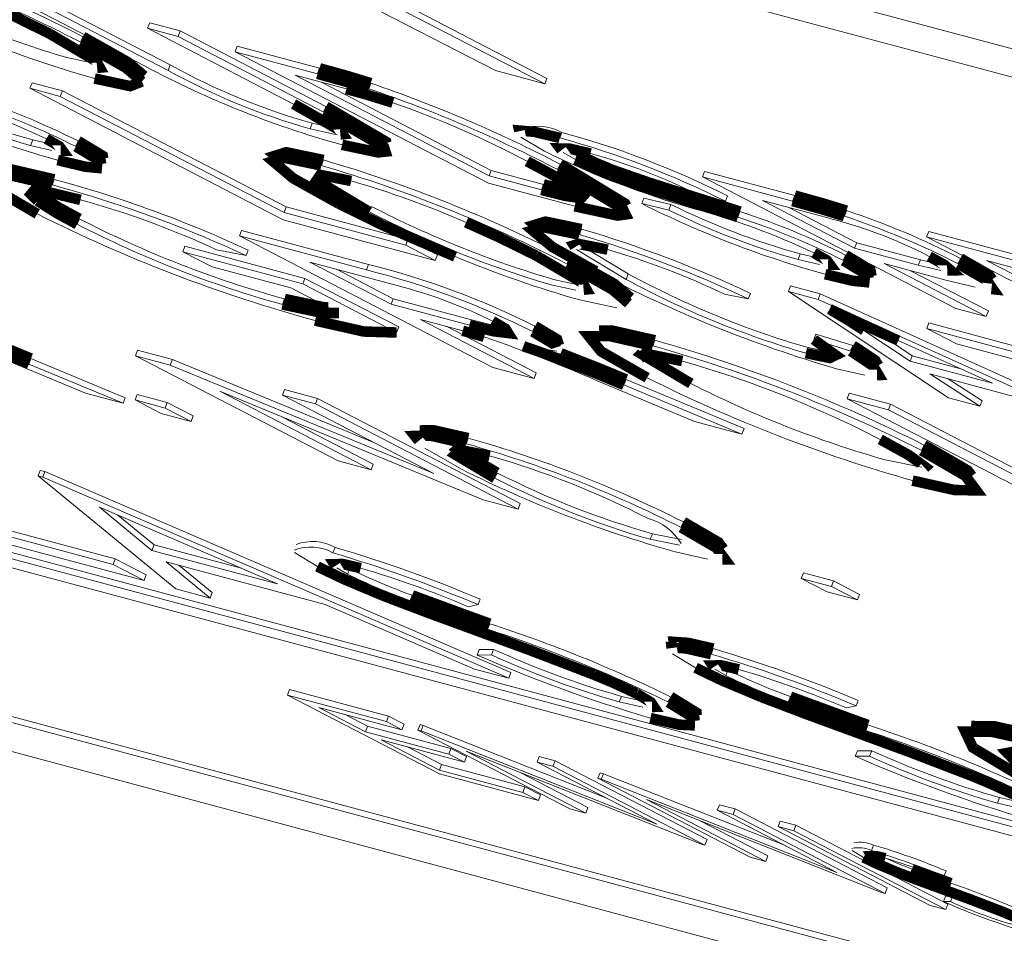
# Model space of a CAD drawing. Extents: x 0.8 to 65.3, y 0.5 to 50.7.
# Drawn here: x 52.2 to 52.3, y 41.7 to 41.9 of the extents above; entities that cross this region are included whole.
import ezdxf

# ---------------------------------------------------------------- set-up
doc = ezdxf.new("R2010")
doc.units = 0
doc.header["$MEASUREMENT"] = 0

msp = doc.modelspace()

# ---------------------------------------------------------------- linework, layer by layer
at = {"color": 7, "linetype": 'Continuous', "lineweight": 15}
for p, q in [((52.54894617245966, 41.82075518591652), (51.21958542382895, 42.17690562239216)), ((52.56792971796623, 41.8109077109738), (51.23856896933552, 42.16705814744941)), ((52.25886238522445, 41.87159198922164), (52.21371954541354, 41.89500926834521)), ((52.2220295610044, 41.89278292332724), (52.26717240081531, 41.86936564420366)), ((52.22646485631139, 41.89159465869621), (52.26752595420591, 41.87029473174112)), ((52.65450820600834, 41.66293849102317), (51.81736122179196, 41.88721942013142)), ((52.65592247902474, 41.66153578325347), (51.81700766840137, 41.88629033259394)), ((52.19883296663737, 41.87300275470314), (52.17435988442528, 41.88569785761593)), ((52.17981521834391, 41.88526012176576), (52.20431418886582, 41.87255158961855)), ((52.17946166495332, 41.88433103422827), (52.20396063547523, 41.87162250208107)), ((51.82313139275832, 41.8831137277737), (52.65809008361643, 41.65941906664085)), ((52.20050650963149, 41.87869288775417), (52.20086006302208, 41.87962197529166)), ((52.20050650963149, 41.87869288775417), (52.20560829015953, 41.87732606436652)), ((52.22500548015339, 41.86598435560698), (52.20050650963149, 41.87869288775417)), ((52.20086006302208, 41.87962197529166), (52.20596184355012, 41.878255151904)), ((52.18928873774324, 41.8763541269451), (52.18964229113384, 41.87728321448258)), ((52.20560829015953, 41.87732606436652), (52.20596184355012, 41.878255151904)), ((52.20560829015953, 41.87732606436652), (52.23008137237162, 41.86463096145373)), ((52.20596184355012, 41.878255151904), (52.23043492576222, 41.86556004899119)), ((52.21517412864961, 41.87476327051466), (52.2155276820402, 41.87569235805214)), ((52.2155276820402, 41.87569235805214), (52.22936825460553, 41.87198431569773)), ((52.18695340828045, 41.87378933383474), (52.19109799065275, 41.87288508981266)), ((52.25769999223959, 41.85270351481851), (52.21517412864961, 41.87476327051466)), ((52.21517412864961, 41.87476327051466), (52.22901470121494, 41.87105522816024)), ((52.20396063547523, 41.87162250208107), (52.20431418886582, 41.87255158961855)), ((52.22901470121494, 41.87105522816024), (52.22936825460553, 41.87198431569773)), ((52.23386568371836, 41.86850885007995), (52.22524646466219, 41.87081803412355)), ((52.22524646466219, 41.87081803412355), (52.25783121728308, 41.85391510443429)), ((52.26717240081531, 41.86936564420366), (52.25886238522445, 41.87159198922164)), ((52.26717240081531, 41.86936564420366), (52.26752595420591, 41.87029473174112)), ((52.18075298731841, 41.86862516083086), (52.181106540709, 41.86955424836834)), ((52.22327885090839, 41.84656540513474), (52.18075298731841, 41.86862516083086)), ((52.18075298731841, 41.86862516083086), (52.18585476784645, 41.8672583374432)), ((52.181106540709, 41.86955424836834), (52.18620832123704, 41.86818742498068)), ((52.22968175996918, 41.86962976949252), (52.25818477067369, 41.85484419197181)), ((52.23761208137957, 41.86855492640464), (52.23796563477016, 41.86948401394213)), ((52.18585476784645, 41.8672583374432), (52.18620832123704, 41.86818742498068)), ((52.18585476784645, 41.8672583374432), (52.22341007595189, 41.84777699475052)), ((52.18620832123704, 41.86818742498068), (52.22376362934249, 41.848706082288)), ((52.23008137237162, 41.86463096145373), (52.23043492576222, 41.86556004899119)), ((52.22777281805757, 41.86182955442654), (52.22812637144816, 41.86275864196401)), ((52.22812637144816, 41.86275864196401), (52.23225266760332, 41.86185278504492)), ((52.22777281805757, 41.86182955442654), (52.2323023827249, 41.86083516688377)), ((52.26708582834811, 41.85807201827028), (52.26311331232152, 41.86044116775925)), ((52.26968520251539, 41.8602976787386), (52.27003875590599, 41.86122676627608)), ((52.1808762290289, 41.8590337550579), (52.18122978241949, 41.85996284259538)), ((52.1808762290289, 41.8590337550579), (52.18445963802907, 41.8581928794911)), ((52.18122978241949, 41.85996284259538), (52.18481319141966, 41.85912196702859)), ((52.18848988094661, 41.85885327049677), (52.18884343433719, 41.85978235803426)), ((52.27024839512897, 41.85784271912053), (52.27229116211541, 41.85665147794505)), ((52.27229116211541, 41.85665147794505), (52.272644715506, 41.85758056548253)), ((52.22965409548637, 41.85566254086584), (52.23000764887696, 41.85659162840331)), ((52.26936563908853, 41.85496990375632), (52.26971919247912, 41.85589899129381)), ((52.25783121728308, 41.85391510443429), (52.25818477067369, 41.85484419197181)), ((52.25783121728308, 41.85391510443429), (52.26658993815057, 41.85156854631369)), ((52.25818477067369, 41.85484419197181), (52.26694349154116, 41.85249763385119)), ((52.27821015124808, 41.85398347032732), (52.27856370463866, 41.8549125578648)), ((52.29361400426824, 41.85374836092939), (52.29396755765884, 41.85467744846687)), ((52.33613986785823, 41.83168860523325), (52.29361400426824, 41.85374836092939)), ((52.29361400426824, 41.85374836092939), (52.30873998638068, 41.84969594315113)), ((52.29396755765884, 41.85467744846687), (52.30909353977127, 41.85062503068862)), ((52.1844651805304, 41.85240746074829), (52.18481873392099, 41.85333654828577)), ((52.27217828737093, 41.84882461954064), (52.25769999223959, 41.85270351481851)), ((52.26658993815057, 41.85156854631369), (52.26694349154116, 41.85249763385119)), ((51.8514844271129, 41.85058319048376), (52.70475401655308, 41.62198283725117)), ((52.18170681321202, 41.85133230519906), (52.18238643800667, 41.85065059912163)), ((52.28884274347303, 41.8504249286316), (52.28919629686362, 41.85135401616909)), ((52.29747385765017, 41.84966666159259), (52.29292436106486, 41.85074699464653)), ((52.29747385765017, 41.84966666159259), (52.29782741104076, 41.85059574913007)), ((52.30873998638068, 41.84969594315113), (52.30909353977127, 41.85062503068862)), ((51.8511308737223, 41.84965410294627), (52.70741266982602, 41.62024674625802)), ((52.22341007595189, 41.84777699475052), (52.22376362934249, 41.848706082288)), ((52.22376362934249, 41.848706082288), (52.24417075145465, 41.84323878873737)), ((52.28343169276373, 41.84927289190705), (52.28378524615433, 41.85020197944453)), ((52.28343169276373, 41.84927289190705), (52.28798118934905, 41.84819255885311)), ((52.28378524615433, 41.85020197944453), (52.28833474273964, 41.84912164639059)), ((52.28798118934905, 41.84819255885311), (52.28833474273964, 41.84912164639059)), ((52.31426854911048, 41.84696803383967), (52.30368634028083, 41.84980312453829)), ((52.30368634028083, 41.84980312453829), (52.31915029067719, 41.84178139519425)), ((52.22341007595189, 41.84777699475052), (52.24381719806406, 41.84230970119988)), ((52.29956415969104, 41.8470027622684), (52.29991771308163, 41.84793184980589)), ((52.30812163558782, 41.84861485990726), (52.31950384406778, 41.8427104827317)), ((52.31743167078229, 41.8471617182881), (52.31778522417289, 41.84809080582558)), ((52.18868799229744, 41.84581034149129), (52.18904154568802, 41.84673942902875)), ((52.2487877535486, 41.83973128819644), (52.22327885090839, 41.84656540513474)), ((52.21591718905476, 41.84384436869131), (52.21627074244537, 41.84477345622881)), ((52.25844305264476, 41.82178461299521), (52.21591718905476, 41.84384436869131)), ((52.21591718905476, 41.84384436869131), (52.23722340800578, 41.83813619716086)), ((52.21627074244537, 41.84477345622881), (52.23757696139639, 41.83906528469835)), ((52.27294947906906, 41.84406322910924), (52.27330303245965, 41.8449923166467)), ((52.33123963566256, 41.84366803844541), (52.33159318905314, 41.84459712598289)), ((52.33159318905314, 41.84459712598289), (52.36092842708938, 41.83673789150385)), ((52.20641667895817, 41.84119310828936), (52.20677023234876, 41.84212219582685)), ((52.20677023234876, 41.84212219582685), (52.22691572469026, 41.83672499578327)), ((52.24381719806406, 41.84230970119988), (52.24417075145465, 41.84323878873737)), ((52.24381719806406, 41.84230970119988), (52.2487877535486, 41.83973128819644)), ((52.24417075145465, 41.84323878873737), (52.24914130693919, 41.84066037573393)), ((52.27281345768144, 41.84249464091427), (52.28116229928067, 41.83748632958989)), ((52.31915029067719, 41.84178139519425), (52.31950384406778, 41.8427104827317)), ((52.31950384406778, 41.8427104827317), (52.33018569704837, 41.83984869626379)), ((52.37376549925253, 41.82160828274926), (52.33123963566256, 41.84366803844541)), ((52.33123963566256, 41.84366803844541), (52.36057487369879, 41.83580880396636)), ((52.21132350937239, 41.83864775186289), (52.20641667895817, 41.84119310828936)), ((52.20641667895817, 41.84119310828936), (52.22656217129966, 41.83579590824578)), ((52.21702379180017, 41.84054150418874), (52.21206902483272, 41.84152278911374)), ((52.21702379180017, 41.84054150418874), (52.21737734519076, 41.84147059172622)), ((52.2487877535486, 41.83973128819644), (52.24914130693919, 41.84066037573393)), ((52.27245990429086, 41.84156555337679), (52.28080874589008, 41.83655724205239)), ((52.30968031012886, 41.83988563206997), (52.31003386351945, 41.84081471960746)), ((52.31003386351945, 41.84081471960746), (52.31361727251963, 41.83997384404068)), ((52.31729396204657, 41.83970514750884), (52.31764751543716, 41.84063423504633)), ((52.31915029067719, 41.84178139519425), (52.32983214365778, 41.83891960872634)), ((52.72211744030046, 41.61129342832365), (51.87011441922886, 41.8398066280035)), ((52.24238599174076, 41.83552232159322), (52.2277490324614, 41.83944372474988)), ((52.2277490324614, 41.83944372474988), (52.24137911694536, 41.83237329023189)), ((52.23722340800578, 41.83813619716086), (52.23757696139639, 41.83906528469835)), ((52.27093310342499, 41.83912078519207), (52.27128665681558, 41.84004987272955)), ((52.30968031012886, 41.83988563206997), (52.31326371912903, 41.83904475650318)), ((52.33448383785931, 41.8364266221846), (52.32412084616173, 41.83920298219078)), ((52.32412084616173, 41.83920298219078), (52.34124164838627, 41.83032178184559)), ((52.32983214365778, 41.83891960872634), (52.33018569704837, 41.83984869626379)), ((52.32983214365778, 41.83891960872634), (52.3336204036806, 41.83801972346171)), ((52.33018569704837, 41.83984869626379), (52.33397395707119, 41.83894881099918)), ((52.33654752290859, 41.8391551050324), (52.33690107629918, 41.84008419256988)), ((52.36554542918333, 41.83323039096292), (52.34131197167513, 41.8397228020543)), ((52.34131197167513, 41.8397228020543), (52.35456678630059, 41.83284703404513)), ((52.2245439887215, 41.83510583933429), (52.21132350937239, 41.83864775186289)), ((52.23218432776835, 41.83825546011886), (52.24173267033596, 41.83330237776938)), ((52.28080874589008, 41.83655724205239), (52.28116229928067, 41.83748632958989)), ((52.32855614146872, 41.83801471755975), (52.34159520177686, 41.83125086938307)), ((52.22656217129966, 41.83579590824578), (52.22691572469026, 41.83672499578327)), ((52.22656217129966, 41.83579590824578), (52.24229640007584, 41.82763397539908)), ((52.22691572469026, 41.83672499578327), (52.24264995346644, 41.82856306293656)), ((52.2682442205716, 41.83562690454423), (52.2723888029439, 41.83472266052215)), ((52.2685977739622, 41.83655599208171), (52.2727423563345, 41.83565174805964)), ((52.30803842572701, 41.83452398513953), (52.30839197911759, 41.83545307267701)), ((52.30839197911759, 41.83545307267701), (52.31336422224942, 41.83412095378943)), ((52.33937957125141, 41.835231844167), (52.33448383785931, 41.8364266221846)), ((52.23260277617265, 41.83092544492553), (52.2245439887215, 41.83510583933429)), ((52.30131607027928, 41.83327737650134), (52.2973188576367, 41.83407121922156)), ((52.30131607027928, 41.83327737650134), (52.30166962366987, 41.83420646403883)), ((52.33488029995929, 41.81666614352968), (52.30803842572701, 41.83452398513953)), ((52.30803842572701, 41.83452398513953), (52.31301066885883, 41.83319186625194)), ((52.31301066885883, 41.83319186625194), (52.31336422224942, 41.83412095378943)), ((52.31336422224942, 41.83412095378943), (52.37158403961219, 41.80785661443009)), ((52.22313527380015, 41.83233796812354), (52.22348882719074, 41.83326705566102)), ((52.24137911694536, 41.83237329023189), (52.24173267033596, 41.83330237776938)), ((52.24137911694536, 41.83237329023189), (52.2545307396312, 41.82884982516438)), ((52.24173267033596, 41.83330237776938), (52.25488429302179, 41.82977891270186)), ((52.27923108481865, 41.83175711329774), (52.27325463371652, 41.83303781323308)), ((52.28120506983893, 41.83253766451862), (52.28037802203541, 41.83221063408721)), ((52.31301066885883, 41.83319186625194), (52.3712304862216, 41.80692752689261)), ((52.34124164838627, 41.83032178184559), (52.33613986785823, 41.83168860523325)), ((52.34124164838627, 41.83032178184559), (52.34159520177686, 41.83125086938307)), ((52.25337818367709, 41.82792784531352), (52.2462859473596, 41.82982793380542)), ((52.2462859473596, 41.82982793380542), (52.26536806563715, 41.81992932548023)), ((52.2545307396312, 41.82884982516438), (52.25488429302179, 41.82977891270186)), ((52.25488429302179, 41.82977891270186), (52.25888995178698, 41.82877508089866)), ((52.32072584377497, 41.82799503304662), (52.32107939716556, 41.82892412058411)), ((52.33125551289563, 41.82830387089491), (52.33160906628623, 41.82923295843239)), ((52.33160906628623, 41.82923295843239), (52.36349519458648, 41.82069031225952)), ((52.24229640007584, 41.82763397539908), (52.24264995346644, 41.82856306293656)), ((52.25072124266657, 41.82863966917439), (52.26572161902774, 41.82085841301772)), ((52.26515629576722, 41.82777661557137), (52.26550984915782, 41.82870570310885)), ((52.3123159627136, 41.8264516176215), (52.3126695161042, 41.82738070515898)), ((52.3126695161042, 41.82738070515898), (52.31887586451769, 41.8254409011039)), ((52.32072584377497, 41.82799503304662), (52.32847696726316, 41.82281454270187)), ((52.32193644185216, 41.82835131178668), (52.32883052065375, 41.82374363023935)), ((52.33622606838017, 41.82572545789146), (52.33125551289563, 41.82830387089491)), ((52.33125551289563, 41.82830387089491), (52.36314164119589, 41.81976122472204)), ((52.28528117223353, 41.82539774236614), (52.28563472562413, 41.82632682990362)), ((52.3123159627136, 41.8264516176215), (52.3185223111271, 41.82451181356641)), ((52.34227768216812, 41.81911717865518), (52.32648808598613, 41.82627810547259)), ((52.34961824226628, 41.82213754649885), (52.33622606838017, 41.82572545789146)), ((52.1984591106477, 41.82373238652108), (52.19881266403829, 41.82466147405853)), ((52.19881266403829, 41.82466147405853), (52.20466744775005, 41.82309291279586)), ((52.26920813137462, 41.82450580371089), (52.26356478310269, 41.82533549411633)), ((52.26947703507086, 41.82322589839468), (52.26983058846145, 41.82415498593217)), ((52.31099156132414, 41.82417441951873), (52.31134511471473, 41.82510350705621)), ((52.31134511471473, 41.82510350705621), (52.31534067374857, 41.82428881404605)), ((52.3185223111271, 41.82451181356641), (52.31887586451769, 41.8254409011039)), ((52.19006409694131, 41.81744821799343), (52.1779863173259, 41.8224856879325)), ((52.1805785367365, 41.82234504675152), (52.18093209012709, 41.82327413428901)), ((52.1805785367365, 41.82234504675152), (52.19641464862865, 41.81574683501094)), ((52.18093209012709, 41.82327413428901), (52.19676820201924, 41.81667592254843)), ((52.23247980151969, 41.80608458196419), (52.1984591106477, 41.82373238652108)), ((52.1984591106477, 41.82373238652108), (52.20431389435945, 41.82216382525841)), ((52.20431389435945, 41.82216382525841), (52.20466744775005, 41.82309291279586)), ((52.20466744775005, 41.82309291279586), (52.23846001671192, 41.80917237042657)), ((52.32847696726316, 41.82281454270187), (52.32883052065375, 41.82374363023935)), ((52.32847696726316, 41.82281454270187), (52.34227768216812, 41.81911717865518)), ((52.32883052065375, 41.82374363023935), (52.33676179393679, 41.82161875447145)), ((52.20431389435945, 41.82216382525841), (52.24852337111743, 41.80395213217792)), ((52.26536806563715, 41.81992932548023), (52.25844305264476, 41.82178461299521)), ((52.26536806563715, 41.81992932548023), (52.26572161902774, 41.82085841301772)), ((52.32087275583021, 41.82048524095492), (52.31612154745018, 41.82155329328442)), ((52.34893222380352, 41.81608760715072), (52.33177350101194, 41.82068461862249)), ((52.33177350101194, 41.82068461862249), (52.34019133320432, 41.81524325902652)), ((52.29230085764448, 41.81271373284385), (52.27720363312524, 41.81901057026768)), ((52.28044390738848, 41.81883476879147), (52.28079746077907, 41.81976385632895)), ((52.28079746077907, 41.81976385632895), (52.30059260064425, 41.81151609165322)), ((52.33483198142559, 41.81986521791776), (52.34054488659491, 41.816172346564)), ((52.19641464862865, 41.81574683501094), (52.19006409694131, 41.81744821799343)), ((52.25684325632019, 41.79955734316148), (52.21263377956221, 41.81776903624195)), ((52.21263377956221, 41.81776903624195), (52.2380198119136, 41.8046003519522)), ((52.22313733876604, 41.81712081646769), (52.22349089215663, 41.81804990400515)), ((52.22349089215663, 41.81804990400515), (52.22903090255054, 41.81656567399317)), ((52.28044390738848, 41.81883476879147), (52.30023904725365, 41.81058700411574)), ((52.3179037440336, 41.81652104347071), (52.3182572974242, 41.8174501310082)), ((52.3182572974242, 41.8174501310082), (52.32518231041658, 41.81559484349322)), ((52.19641464862865, 41.81574683501094), (52.19676820201924, 41.81667592254843)), ((52.19840357328111, 41.81630799107421), (52.19875712667171, 41.8172370786117)), ((52.19840357328111, 41.81630799107421), (52.20343994636649, 41.81495869106332)), ((52.20276520031599, 41.81404545202846), (52.19840357328111, 41.81630799107421)), ((52.19875712667171, 41.8172370786117), (52.20379349975708, 41.8158877786008)), ((52.20343994636649, 41.81495869106332), (52.20379349975708, 41.8158877786008)), ((52.20379349975708, 41.8158877786008), (52.20815512679195, 41.81362523955504)), ((52.24852337111743, 41.80395213217792), (52.22313733876604, 41.81712081646769)), ((52.22313733876604, 41.81712081646769), (52.22867734915994, 41.8156365864557)), ((52.22867734915994, 41.8156365864557), (52.22903090255054, 41.81656567399317)), ((52.22867734915994, 41.8156365864557), (52.26269804003194, 41.79798878189881)), ((52.22903090255054, 41.81656567399317), (52.26305159342253, 41.7989178694363)), ((52.34236974568233, 41.80382961351093), (52.3179037440336, 41.81652104347071)), ((52.3179037440336, 41.81652104347071), (52.32482875702599, 41.81466575595574)), ((52.34019133320432, 41.81524325902652), (52.33488029995929, 41.81666614352968)), ((52.34019133320432, 41.81524325902652), (52.34054488659491, 41.816172346564)), ((52.20780157340136, 41.81269615201757), (52.20276520031599, 41.81404545202846)), ((52.20343994636649, 41.81495869106332), (52.20780157340136, 41.81269615201757)), ((52.32482875702599, 41.81466575595574), (52.32518231041658, 41.81559484349322)), ((52.32482875702599, 41.81466575595574), (52.34901363818224, 41.80212015370789)), ((52.32518231041658, 41.81559484349322), (52.34936719157283, 41.80304924124537)), ((52.20780157340136, 41.81269615201757), (52.20815512679195, 41.81362523955504)), ((52.22305068735809, 41.81347788553087), (52.2383733653042, 41.80552943948968)), ((52.30023904725365, 41.81058700411574), (52.29230085764448, 41.81271373284385)), ((52.30023904725365, 41.81058700411574), (52.30059260064425, 41.81151609165322)), ((52.25395029719071, 41.80897508546089), (52.2543038505813, 41.80990417299838)), ((52.25318840970344, 41.80469033982289), (52.24700453832524, 41.80822701125908)), ((52.33042117335162, 41.80781708846914), (52.3307747267422, 41.80874617600661)), ((52.2380198119136, 41.8046003519522), (52.23247980151969, 41.80608458196419)), ((52.3242851455615, 41.80626260798204), (52.3304014637737, 41.80502943242274)), ((52.182142713639, 41.80357053385089), (52.18249626702958, 41.80449962138836)), ((52.18249626702958, 41.80449962138836), (52.1832517229924, 41.80429722638673)), ((52.1828981696018, 41.80336813884924), (52.1832517229924, 41.80429722638673)), ((52.1832517229924, 41.80429722638673), (52.2614791739614, 41.77053929949256)), ((52.2380198119136, 41.8046003519522), (52.2383733653042, 41.80552943948968)), ((52.25878294043529, 41.80317782807285), (52.25913649382588, 41.80410691561031)), ((52.20522187932315, 41.78458744207602), (52.182142713639, 41.80357053385089)), ((52.182142713639, 41.80357053385089), (52.1828981696018, 41.80336813884924)), ((52.1828981696018, 41.80336813884924), (52.26112562057081, 41.76961021195508)), ((52.26269804003194, 41.79798878189881), (52.25684325632019, 41.79955734316148)), ((52.22228992359727, 41.78543007862825), (52.19240797577548, 41.79832549887007)), ((52.19240797577548, 41.79832549887007), (52.20123158863404, 41.7910718392988)), ((52.26269804003194, 41.79798878189881), (52.26305159342253, 41.7989178694363)), ((52.19553127046042, 41.79697765509023), (52.20158514202463, 41.79200092683628)), ((52.29006229808517, 41.79491056234329), (52.29041585147577, 41.79583964988078)), ((52.17203605625748, 41.79479110399139), (52.19469973514167, 41.78871925394236)), ((52.17238960964808, 41.79572019152887), (52.19505328853226, 41.78964834147984)), ((52.19993368758351, 41.78600420708745), (52.17198181695968, 41.79349282214792)), ((52.28487063314061, 41.79292370792366), (52.28522418653121, 41.79385279546112)), ((52.28487063314061, 41.79292370792366), (52.28976368771036, 41.79193716747621)), ((52.28522418653121, 41.79385279546112), (52.29011724110096, 41.7928662550137)), ((52.20123158863404, 41.7910718392988), (52.20158514202463, 41.79200092683628)), ((52.20123158863404, 41.7910718392988), (52.22228992359727, 41.78543007862825)), ((52.20158514202463, 41.79200092683628), (52.2160332436433, 41.78813012073415)), ((52.23161503102841, 41.79064455654853), (52.231968584419, 41.79157364408599)), ((52.29448334390543, 41.78960978446099), (52.28881970547084, 41.79088109793867)), ((52.19469973514167, 41.78871925394236), (52.19505328853226, 41.78964834147984)), ((52.19505328853226, 41.78964834147984), (52.20028724097411, 41.78693329462493)), ((52.2290053980611, 41.78835654332609), (52.22513062628728, 41.79070774742156)), ((52.19469973514167, 41.78871925394236), (52.19993368758351, 41.78600420708745)), ((52.23030961990195, 41.78196870020482), (52.20359716921711, 41.78912526096573)), ((52.20359716921711, 41.78912526096573), (52.21099403503897, 41.78304101776665)), ((52.2057966452131, 41.7885359970381), (52.21134758842956, 41.78397010530413)), ((52.23223655629513, 41.78813963718517), (52.23407891597012, 41.7870511376583)), ((52.23407891597012, 41.7870511376583), (52.23443246936072, 41.78798022519579)), ((52.19993368758351, 41.78600420708745), (52.20028724097411, 41.78693329462493)), ((52.31021105577642, 41.78635353083236), (52.31056460916702, 41.78728261836984)), ((52.31021105577642, 41.78635353083236), (52.3152474288618, 41.78500423082146)), ((52.3145726828113, 41.7840909917866), (52.31021105577642, 41.78635353083236)), ((52.31056460916702, 41.78728261836984), (52.31560098225239, 41.78593331835894)), ((52.3152474288618, 41.78500423082146), (52.31560098225239, 41.78593331835894)), ((52.31560098225239, 41.78593331835894), (52.31996260928726, 41.78367077931319)), ((52.21099403503897, 41.78304101776665), (52.20522187932315, 41.78458744207602)), ((52.3152474288618, 41.78500423082146), (52.31960905589667, 41.7827416917757)), ((52.21099403503897, 41.78304101776665), (52.21134758842956, 41.78397010530413)), ((52.24455598514804, 41.78259037815495), (52.24490953853864, 41.78351946569243)), ((52.25595241629719, 41.78195764754503), (52.25630596968779, 41.78288673508252)), ((52.31960905589667, 41.7827416917757), (52.3145726828113, 41.7840909917866)), ((52.31960905589667, 41.7827416917757), (52.31996260928726, 41.78367077931319)), ((52.25537707285383, 41.77115031142064), (52.23030961990195, 41.78196870020482)), ((52.25595241629719, 41.78195764754503), (52.25431012348499, 41.78161046086698)), ((52.25755708274949, 41.77783288859312), (52.25791063614008, 41.7787619761306)), ((52.2558140278291, 41.7735024632759), (52.25616758121969, 41.77443155081338)), ((52.25616758121969, 41.77443155081338), (52.25856256044361, 41.77443862372114)), ((52.25820900705302, 41.77350953618365), (52.25856256044361, 41.77443862372114)), ((52.29507333190413, 41.77364337641125), (52.29542688529472, 41.77457246394873)), ((52.2558140278291, 41.7735024632759), (52.25820900705302, 41.77350953618365)), ((52.29246369893682, 41.77135536318882), (52.288588927163, 41.77370656728429)), ((52.26112562057081, 41.76961021195508), (52.25537707285383, 41.77115031142064)), ((52.29569485717085, 41.7711384570479), (52.29753721684583, 41.77004995752103)), ((52.26112562057081, 41.76961021195508), (52.2614791739614, 41.77053929949256)), ((52.29753721684583, 41.77004995752103), (52.29789077023643, 41.77097904505852)), ((52.22395717322117, 41.76676812156052), (52.22431072661176, 41.76769720909799)), ((52.22431072661176, 41.76769720909799), (52.24093075779349, 41.76324451906204)), ((52.22395717322117, 41.76676812156052), (52.2405772044029, 41.76231543152456)), ((52.24947269137517, 41.75353226814286), (52.22395717322117, 41.76676812156052)), ((52.27965136313407, 41.76563157064145), (52.28000491652466, 41.76656065817893)), ((52.28000491652466, 41.76656065817893), (52.28394555444197, 41.7656841573897)), ((52.28790713564381, 41.76557102793173), (52.2882606890344, 41.76650011546921)), ((52.30801428602376, 41.76558919801768), (52.30836783941435, 41.76651828555517)), ((52.24319418062382, 41.76095790809712), (52.22921824531192, 41.76470221562736)), ((52.22921824531192, 41.76470221562736), (52.23706917397469, 41.760629645345)), ((52.27965136313407, 41.76563157064145), (52.28359200105137, 41.76475506985222)), ((52.31941071717291, 41.76495646740777), (52.31776842436071, 41.76460928072971)), ((52.31941071717291, 41.76495646740777), (52.3197642705635, 41.76588555494524)), ((52.23365354061888, 41.76351395099633), (52.23742272736528, 41.76155873288247)), ((52.2405772044029, 41.76231543152456), (52.24093075779349, 41.76324451906204)), ((52.24093075779349, 41.76324451906204), (52.24354773401442, 41.7618869956346)), ((52.23706917397469, 41.760629645345), (52.23742272736528, 41.76155873288247)), ((52.23742272736528, 41.76155873288247), (52.25139866267719, 41.75781442535224)), ((52.2405772044029, 41.76231543152456), (52.24319418062382, 41.76095790809712)), ((52.24319418062382, 41.76095790809712), (52.24354773401442, 41.7618869956346)), ((52.24586539614255, 41.76089866651313), (52.24621894953314, 41.7618277540506)), ((52.24621894953314, 41.7618277540506), (52.24677373750582, 41.76167912022128)), ((52.24642018411524, 41.7607500326838), (52.24677373750582, 41.76167912022128)), ((52.24677373750582, 41.76167912022128), (52.2773094784101, 41.74960888398878)), ((52.3210153836252, 41.76083170845585), (52.3213689370158, 41.76176079599333)), ((52.23706917397469, 41.760629645345), (52.25104510928659, 41.75688533781476)), ((52.27138091429654, 41.74766281309547), (52.24586539614255, 41.76089866651313)), ((52.24586539614255, 41.76089866651313), (52.24642018411524, 41.7607500326838)), ((52.24642018411524, 41.7607500326838), (52.28596720488348, 41.74511779751189)), ((52.25366208550752, 41.75552781438731), (52.23968615019561, 41.75927212191754)), ((52.23968615019561, 41.75927212191754), (52.24949981102407, 41.75418140906459)), ((52.2441214455026, 41.75808385728651), (52.24985336441465, 41.75511049660207)), ((52.25104510928659, 41.75688533781476), (52.25139866267719, 41.75781442535224)), ((52.25139866267719, 41.75781442535224), (52.25401563889811, 41.75645690192479)), ((52.25104510928659, 41.75688533781476), (52.25366208550752, 41.75552781438731)), ((52.25366208550752, 41.75552781438731), (52.25401563889811, 41.75645690192479)), ((52.29344258921037, 41.74175224656337), (52.25398878597493, 41.75734796933119)), ((52.25398878597493, 41.75734796933119), (52.27402501016636, 41.74695443058975)), ((52.26588497915692, 41.75553519896982), (52.2662385325475, 41.7564642865073)), ((52.2662385325475, 41.7564642865073), (52.26888262841732, 41.75575590400157)), ((52.31927232870481, 41.75650128313862), (52.3196258820954, 41.75743037067611)), ((52.31927232870481, 41.75650128313862), (52.32166730792873, 41.75650835604639)), ((52.3196258820954, 41.75743037067611), (52.32202086131933, 41.75743744358387)), ((52.32166730792873, 41.75650835604639), (52.32202086131933, 41.75743744358387)), ((52.24949981102407, 41.75418140906459), (52.24985336441465, 41.75511049660207)), ((52.24985336441465, 41.75511049660207), (52.26382929972657, 41.75136618907184)), ((52.26588497915692, 41.75553519896982), (52.26852907502673, 41.7548268164641)), ((52.28596720488348, 41.74511779751189), (52.26588497915692, 41.75553519896982)), ((52.26852907502673, 41.7548268164641), (52.26888262841732, 41.75575590400157)), ((52.26852907502673, 41.7548268164641), (52.29404459318073, 41.74159096304644)), ((52.26888262841732, 41.75575590400157), (52.29439814657133, 41.74252005058392)), ((52.26609272255691, 41.7490795781069), (52.24947269137517, 41.75353226814286)), ((52.24949981102407, 41.75418140906459), (52.26347574633598, 41.75043710153436)), ((52.26300068534385, 41.75378564903141), (52.27437856355696, 41.74788351812722)), ((52.2760836346548, 41.75280286644776), (52.27643718804538, 41.75373195398523)), ((52.27643718804538, 41.75373195398523), (52.27699197601807, 41.75358332015591)), ((52.27663842262749, 41.75265423261844), (52.27699197601807, 41.75358332015591)), ((52.27699197601807, 41.75358332015591), (52.30752771692234, 41.74151308392341)), ((52.26347574633598, 41.75043710153436), (52.26382929972657, 41.75136618907184)), ((52.26382929972657, 41.75136618907184), (52.26644627594749, 41.75000866564439)), ((52.30159915280879, 41.7395670130301), (52.2760836346548, 41.75280286644776)), ((52.2760836346548, 41.75280286644776), (52.27663842262749, 41.75265423261844)), ((52.27663842262749, 41.75265423261844), (52.31618544339573, 41.73702199744653)), ((52.26347574633598, 41.75043710153436), (52.26609272255691, 41.7490795781069)), ((52.26609272255691, 41.7490795781069), (52.26644627594749, 41.75000866564439)), ((52.34310966400979, 41.74863039050418), (52.34346321740038, 41.74955947804166)), ((52.34346321740038, 41.74955947804166), (52.34740385531769, 41.74868297725243)), ((52.27402501016636, 41.74695443058975), (52.27437856355696, 41.74788351812722)), ((52.32366082772261, 41.733656446498), (52.28420702448717, 41.74925216926582)), ((52.28420702448717, 41.74925216926582), (52.30424324867861, 41.73885863052438)), ((52.29610321766916, 41.74743939890445), (52.29645677105974, 41.74836848644193)), ((52.29645677105974, 41.74836848644193), (52.29910086692956, 41.74766010393621)), ((52.34310966400979, 41.74863039050418), (52.34705030192709, 41.74775388971495)), ((52.27402501016636, 41.74695443058975), (52.27138091429654, 41.74766281309547)), ((52.29610321766916, 41.74743939890445), (52.29874731353897, 41.74673101639873)), ((52.31618544339573, 41.73702199744653), (52.29610321766916, 41.74743939890445)), ((52.29874731353897, 41.74673101639873), (52.29910086692956, 41.74766010393621)), ((52.29874731353897, 41.74673101639873), (52.32426283169297, 41.73349516298107)), ((52.29910086692956, 41.74766010393621), (52.32461638508357, 41.73442425051856)), ((52.2932189238561, 41.74568984896604), (52.30459680206921, 41.73978771806186)), ((52.30630187316704, 41.7447070663824), (52.30665542655763, 41.74563615391987)), ((52.30630187316704, 41.7447070663824), (52.30894596903686, 41.74399868387667)), ((52.33181739132103, 41.73147121296473), (52.30630187316704, 41.7447070663824)), ((52.30665542655763, 41.74563615391987), (52.30929952242745, 41.74492777141415)), ((52.30894596903686, 41.74399868387667), (52.30929952242745, 41.74492777141415)), ((52.30929952242745, 41.74492777141415), (52.33481504058145, 41.73169191799649)), ((52.30894596903686, 41.74399868387667), (52.33446148719086, 41.73076283045901)), ((52.29404459318073, 41.74159096304644), (52.29344258921037, 41.74175224656337)), ((52.29404459318073, 41.74159096304644), (52.29439814657133, 41.74252005058392)), ((52.32197256030808, 41.74067281775082), (52.32232611369867, 41.7416019052883)), ((52.30424324867861, 41.73885863052438), (52.30459680206921, 41.73978771806186)), ((52.32066774382442, 41.73952881113961), (52.31873035793752, 41.74070441318734)), ((52.32320450277893, 41.73887610830572), (52.32355805616952, 41.7398051958432)), ((52.30424324867861, 41.73885863052438), (52.30159915280879, 41.7395670130301)), ((52.32844303736789, 41.73664572855404), (52.32879659075849, 41.73757481609152)), ((52.33414125294247, 41.73632936324908), (52.33332010653636, 41.73615576991006)), ((52.33414125294247, 41.73632936324908), (52.33449480633306, 41.73725845078657)), ((52.33494358616861, 41.73426698377313), (52.33529713955921, 41.7351960713106)), ((52.32426283169297, 41.73349516298107), (52.32366082772261, 41.733656446498)), ((52.32426283169297, 41.73349516298107), (52.32461638508357, 41.73442425051856)), ((52.33407205870841, 41.73210177111451), (52.33442561209902, 41.73303085865199)), ((52.33442561209902, 41.73303085865199), (52.33562310171097, 41.73303439510588)), ((52.33526954832038, 41.7321053075684), (52.33562310171097, 41.73303439510588)), ((52.33446148719086, 41.73076283045901), (52.33181739132103, 41.73147121296473)), ((52.33407205870841, 41.73210177111451), (52.33526954832038, 41.7321053075684)), ((52.33446148719086, 41.73076283045901), (52.33481504058145, 41.73169191799649))]:
    msp.add_line(p, q, dxfattribs=at)
at = {"color": 7, "linetype": 'Continuous', "const_width": 0.001771653543307086, "flags": 128}
for points in [[(52.18405751566612, 41.87778809650472), (52.17795071574568, 41.88079980970799), (52.17231193845794, 41.88334610833881)], [(52.19203128269704, 41.87206195808044), (52.19249571080433, 41.8721001979908), (52.19191908548247, 41.87314545109684), (52.18405751566612, 41.87778809650472)], [(52.18928873774324, 41.8763541269451), (52.19683180728044, 41.87209300651008), (52.19956070415719, 41.86977100627165)], [(52.18964229113384, 41.87728321448258), (52.19718536067104, 41.87302209404756), (52.19991425754777, 41.87070009380914)], [(52.22901470121494, 41.87105522816024), (52.23361575105009, 41.8697755828909), (52.23761208137957, 41.86855492640464)], [(52.22936825460553, 41.87198431569773), (52.23396930444068, 41.87070467042838), (52.23796563477016, 41.86948401394213)], [(52.19956070415719, 41.86977100627165), (52.1975867191369, 41.86899045505077), (52.19161026803477, 41.8702711549861)], [(52.24165656582606, 41.86620946663692), (52.23707952109871, 41.86761969216639), (52.23386568371836, 41.86850885007995)], [(52.23285018520915, 41.86088480390307), (52.23324044238606, 41.8609201655591), (52.23282992315936, 41.86152369571494), (52.22500548015339, 41.86598435560698)], [(52.23008137237162, 41.86463096145373), (52.24018387572966, 41.85870835919506), (52.24041142548077, 41.85800141051664), (52.23917668719014, 41.85786217051709), (52.23313198573076, 41.85914702792287)], [(52.23043492576222, 41.86556004899119), (52.24053742912025, 41.85963744673254), (52.24060157930597, 41.8594381457498)], [(52.26289563176898, 41.86142667412542), (52.2628713858341, 41.86153644288018), (52.26540101199968, 41.86131492972753), (52.26968520251539, 41.8602976787386)], [(52.18589996983362, 41.85816914399706), (52.18621933511595, 41.85816388111754), (52.18569991397298, 41.85888123089924), (52.18351754196764, 41.86015294771246)], [(52.18884343433719, 41.85978235803426), (52.19298116772782, 41.85727848365163), (52.19306739267748, 41.8568265260726)], [(52.18848988094661, 41.85885327049677), (52.19262761433721, 41.85634939611414), (52.1927138392869, 41.85589743853511)], [(52.22309393025592, 41.85630298964135), (52.22190647489843, 41.85730646655687), (52.22376783825933, 41.85788929996105), (52.23000764887696, 41.85659162840331)], [(52.27482515305653, 41.85767388292736), (52.27143869673843, 41.85847518356877), (52.26974501178451, 41.85852101287161), (52.26995936178682, 41.8582321827609)], [(52.19284931458148, 41.85518732984397), (52.19004316719463, 41.8554639915624), (52.18540835024931, 41.85657280343933)], [(52.23254979309498, 41.84927422883511), (52.22496244769174, 41.85349610790732), (52.22155292150784, 41.85637737901938), (52.22341428486873, 41.85696021242356), (52.22965409548637, 41.85566254086584)], [(52.27264026881841, 41.85150169969929), (52.2685219533176, 41.85404573110962), (52.26420345250425, 41.85636806202423)], [(52.27229116211541, 41.85665147794505), (52.27528233781175, 41.85520845357656), (52.27821015124808, 41.85398347032732)], [(52.272644715506, 41.85758056548253), (52.27563589120233, 41.85613754111404), (52.27856370463866, 41.8549125578648)], [(52.18198446817791, 41.84755073444534), (52.17448507968393, 41.85193429992486), (52.17272465576749, 41.85439669898894), (52.1768719215655, 41.8541751955471), (52.1844651805304, 41.85240746074829)], [(52.17443142109232, 41.85525351213757), (52.1772254749561, 41.85510428308458), (52.18481873392099, 41.85333654828577)], [(52.26936563908853, 41.85496990375632), (52.28027303077742, 41.84834302209779), (52.28071013343365, 41.84745671278277), (52.27935087853649, 41.84726464770461), (52.27217828737093, 41.84882461954064)], [(52.26971919247912, 41.85589899129381), (52.28062658416803, 41.84927210963528), (52.28081029599215, 41.8488995987418)], [(52.27856370463866, 41.8549125578648), (52.28469051313129, 41.85278324095647), (52.28919629686362, 41.85135401616909)], [(52.23466450863128, 41.85307344955467), (52.22948183417012, 41.85408453961248), (52.22887086116821, 41.85318007223859), (52.23772060911585, 41.84787159415574)], [(52.27821015124808, 41.85398347032732), (52.28433695974069, 41.85185415341898), (52.28884274347303, 41.8504249286316)], [(52.18924413428427, 41.8498963638924), (52.18435606772579, 41.85106617163419), (52.18137787664507, 41.85136534885746), (52.18092752290239, 41.85083025835724), (52.18203288461608, 41.84972151158414)], [(52.26658993815057, 41.85156854631369), (52.27055800576711, 41.85058173528469), (52.27326457993913, 41.85017992038809), (52.27363081193752, 41.85059139807873), (52.27264026881841, 41.85150169969929)], [(52.26694349154116, 41.85249763385119), (52.27091155915771, 41.85151082282218), (52.27296149963811, 41.85120649101014)], [(52.28919629686362, 41.85135401616909), (52.29510926259936, 41.84949750301741), (52.29991771308163, 41.84793184980589)], [(52.18203288461608, 41.84972151158414), (52.18522307506865, 41.84769316420247), (52.18868799229744, 41.84581034149129)], [(52.18238643800667, 41.85065059912163), (52.18557662845924, 41.84862225173995), (52.18904154568802, 41.84673942902875)], [(52.28884274347303, 41.8504249286316), (52.29475570920876, 41.84856841547993), (52.29956415969104, 41.8470027622684)], [(52.30873998638068, 41.84969594315113), (52.31337975902991, 41.8484059417053), (52.31743167078229, 41.8471617182881)], [(52.30909353977127, 41.85062503068862), (52.31373331242051, 41.84933502924279), (52.31778522417289, 41.84809080582558)], [(52.25210578408944, 41.84037697457286), (52.24017196602302, 41.84554089597148), (52.23254979309498, 41.84927422883511)], [(52.26665968566776, 41.84469721944846), (52.2654704234462, 41.8456954505785), (52.26728948013889, 41.84624451986142), (52.27330303245965, 41.8449923166467)], [(52.26570188134787, 41.84055475475169), (52.25959508142743, 41.84356646795494), (52.25395630413969, 41.84611276658575)], [(52.27570696536203, 41.83792406544006), (52.26844004810511, 41.8419769868046), (52.26511687005561, 41.84476636304104), (52.2669359267483, 41.84531543232394), (52.27294947906906, 41.84406322910924)], [(52.27771078183663, 41.8415408772213), (52.27277552039028, 41.8425155580566), (52.27202690337688, 41.84226536822473), (52.27222276785499, 41.84194881261124)], [(52.27367564837878, 41.83482861632741), (52.27414007648608, 41.83486685623777), (52.27356345116421, 41.83591210934381), (52.26570188134787, 41.84055475475169)], [(52.27128665681558, 41.84004987272955), (52.27882972635278, 41.83578875229453), (52.28155862322952, 41.8334667520561)], [(52.31470405093359, 41.83902102100914), (52.31502341621592, 41.83901575812962), (52.31450399507295, 41.83973310791132), (52.3123216230676, 41.84100482472454)], [(52.31729396204657, 41.83970514750884), (52.32143169543718, 41.83720127312622), (52.32151792038686, 41.83674931554719)], [(52.31764751543716, 41.84063423504633), (52.32178524882777, 41.8381303606637), (52.32198639053085, 41.83707605425349)], [(52.33469209415822, 41.83804472320809), (52.33528385941072, 41.83805852754949), (52.33418267192201, 41.83900423199308), (52.33167873716889, 41.84040106531052)], [(52.33690107629918, 41.84008419256988), (52.34166815370728, 41.83734053165572), (52.34222719503768, 41.83653532539724)], [(52.27093310342499, 41.83912078519207), (52.27847617296219, 41.83485966475705), (52.28120506983893, 41.83253766451862)], [(52.33654752290859, 41.8391551050324), (52.34131460031669, 41.83641144411823), (52.34235430687988, 41.83491391936266), (52.34211519412447, 41.8349394745331)], [(52.32165339568144, 41.83603920685605), (52.3188472482946, 41.83631586857448), (52.31421243134928, 41.83742468045141)], [(52.22348882719074, 41.83326705566102), (52.23022576279144, 41.83184251571121), (52.23082976175426, 41.83184517380612)], [(52.22313527380015, 41.83233796812354), (52.22987220940085, 41.83091342817372), (52.23260277617265, 41.83092544492553)], [(52.32648808598613, 41.82627810547259), (52.31996785935094, 41.82924797188382), (52.31495643047889, 41.83156019182608)], [(52.31495643047889, 41.83156019182608), (52.31837830408583, 41.82950402866043), (52.32072584377497, 41.82799503304662)], [(52.24229640007584, 41.82763397539908), (52.23678564478353, 41.82779841956965), (52.22862246751914, 41.82963712595362)], [(52.2545307396312, 41.82884982516438), (52.25853639839639, 41.82784599336117), (52.26100364734543, 41.82754683137927), (52.26056051593604, 41.82826043197862), (52.25835906481687, 41.82956561776274)], [(52.26550984915782, 41.82870570310885), (52.26920484631067, 41.82650231138793), (52.26954667232931, 41.82547979833789)], [(52.27627893011771, 41.82794866045982), (52.27834398978482, 41.82798049261437), (52.28563472562413, 41.82632682990362)], [(52.17215859227301, 41.82678703797158), (52.1771359518161, 41.82483469632784), (52.18093209012709, 41.82327413428901)], [(52.25698743930683, 41.82691174081774), (52.25490849439633, 41.82751195870792), (52.25337818367709, 41.82792784531352)], [(52.26515629576722, 41.82777661557137), (52.26885129292008, 41.82557322385045), (52.2690080426053, 41.82510433444475)], [(52.28432881287444, 41.82004181031864), (52.27659897365169, 41.82446264961385), (52.27455510490869, 41.82699845067342), (52.27799043639423, 41.82705140507689), (52.28528117223353, 41.82539774236614)], [(52.31099156132414, 41.82417441951873), (52.31498712035798, 41.82335972650857), (52.31596620165735, 41.82382988354649), (52.3123159627136, 41.8264516176215)], [(52.17180503888241, 41.8258579504341), (52.17678239842551, 41.82390560879037), (52.1805785367365, 41.82234504675152)], [(52.26356478310269, 41.82533549411633), (52.26684624282842, 41.82419172330446), (52.26947703507086, 41.82322589839468)], [(52.31887586451769, 41.8254409011039), (52.32261434925332, 41.82294867060278), (52.32311280220852, 41.82210470156564)], [(52.26947703507086, 41.82322589839468), (52.27569873449974, 41.82078547134004), (52.28044390738848, 41.81883476879147)], [(52.26983058846145, 41.82415498593217), (52.27605228789033, 41.82171455887752), (52.28079746077907, 41.81976385632895)], [(52.28345301856515, 41.82416450126607), (52.28333917903845, 41.82405389368495), (52.29167552967984, 41.81908025816855)], [(52.29022734931249, 41.82284184453333), (52.28397792006518, 41.82408892896523), (52.28309946517456, 41.82323541372858)], [(52.3185223111271, 41.82451181356641), (52.32226079586273, 41.8220195830653), (52.32315109433443, 41.82051215024522), (52.32290687033108, 41.82050926573329)], [(52.24601354398116, 41.80945652490391), (52.24536944333084, 41.81025565210675), (52.24811770851927, 41.81029801562951), (52.25395029719071, 41.80897508546089)], [(52.24616571106986, 41.81119156392722), (52.24847126190986, 41.81122710316701), (52.2543038505813, 41.80990417299838)], [(52.25255847817553, 41.80817430352163), (52.25246741331276, 41.80808582402346), (52.25913649382588, 41.80410691561031)], [(52.33092105718647, 41.80490283078407), (52.3310523450384, 41.80502349394112), (52.32826604497235, 41.80704234948841), (52.32345356634521, 41.80969447109199)], [(52.3307747267422, 41.80874617600661), (52.33811939958229, 41.8044833057866), (52.33882084929031, 41.80353975104109)], [(52.25790723885387, 41.80693036719465), (52.25290769545603, 41.80792803474017), (52.25211385992218, 41.80715673648597), (52.25878294043529, 41.80317782807285)], [(52.33042117335162, 41.80781708846914), (52.33776584619169, 41.80355421824911), (52.33955847214497, 41.80114286828947), (52.33594748062693, 41.80119111611623), (52.32886793258369, 41.80278025796333)], [(52.29006229808517, 41.79491056234329), (52.29593803635724, 41.79150026616728), (52.29737213711986, 41.78957118619959), (52.29697206950473, 41.78957653165467)], [(52.29041585147577, 41.79583964988078), (52.29629158974784, 41.79242935370478), (52.29713394847752, 41.79129625525492)], [(52.24006786205482, 41.78344407994058), (52.23332871188709, 41.78628253305199), (52.2290053980611, 41.78835654332609)], [(52.23625878349931, 41.78808763078863), (52.23323639181998, 41.78877559420361), (52.23184941113607, 41.78874029247982), (52.23202911577293, 41.78846148093051)], [(52.2566646541029, 41.77725660004766), (52.24736995924516, 41.78066688575), (52.24006786205482, 41.78344407994058)], [(52.24490953853864, 41.78351946569243), (52.25219678483298, 41.78084030724402), (52.25791063614008, 41.7787619761306)], [(52.24455598514804, 41.78259037815495), (52.25184323144239, 41.77991121970654), (52.25755708274949, 41.77783288859312)], [(52.27542541401679, 41.77018937092995), (52.26493041149168, 41.77421884003466), (52.2566646541029, 41.77725660004766)], [(52.28881329221001, 41.7756000500608), (52.28879914868094, 41.77570563197099), (52.29122922791623, 41.77553734481546), (52.29542688529472, 41.77457246394873)], [(52.28845973881941, 41.7746709625233), (52.28844559529035, 41.77477654443349), (52.29087567452564, 41.77460825727797), (52.29507333190413, 41.77364337641125)], [(52.29971708437503, 41.77108645065135), (52.2966946926957, 41.77177441406634), (52.29530771201179, 41.77173911234255), (52.29548741664865, 41.77146030079324)], [(52.28254738596063, 41.76702491272439), (52.27886993601737, 41.76875086013502), (52.27542541401679, 41.77018937092995)], [(52.30352616293054, 41.7664428998033), (52.29678701276281, 41.76928135291472), (52.29246369893682, 41.77135536318882)], [(52.28516107251507, 41.76478484355338), (52.28546693724044, 41.76479064744769), (52.28492617270635, 41.76559932985823), (52.28254738596063, 41.76702491272439)], [(52.28790713564381, 41.76557102793173), (52.29225590172678, 41.76289725792504), (52.29229234927175, 41.76246476276331)], [(52.2882606890344, 41.76650011546921), (52.29260945511737, 41.76382634546253), (52.29264590266234, 41.76339385030079)], [(52.32012295497861, 41.76025541991039), (52.31082826012087, 41.76366570561273), (52.30352616293054, 41.7664428998033)], [(52.30801428602376, 41.76558919801768), (52.3153015323181, 41.76291003956926), (52.3210153836252, 41.76083170845585)], [(52.30836783941435, 41.76651828555517), (52.3156550857087, 41.76383912710675), (52.3213689370158, 41.76176079599333)], [(52.29235822409262, 41.76168307660767), (52.28971690430101, 41.76180894123338), (52.28488531557591, 41.76291652378654)], [(52.33888371489251, 41.75318819079268), (52.3283887123674, 41.75721765989739), (52.32012295497861, 41.76025541991039)], [(52.34764248130611, 41.75277494296135), (52.33899750484134, 41.75796363646605), (52.33772256463006, 41.76065542292385), (52.34228933794226, 41.76059527343011), (52.35118954514132, 41.75860922269612)], [(52.3387089315183, 41.76157617560236), (52.34264289133286, 41.76152436096758), (52.35154309853191, 41.75953831023359)], [(52.35668318557038, 41.75582460255938), (52.34792233684773, 41.75765380134417), (52.34476581873906, 41.75706057742858), (52.34689671957813, 41.75485130390584), (52.35291022791903, 41.75136878360168)], [(52.34600568683634, 41.75002373258712), (52.34232823689309, 41.75174967999774), (52.33888371489251, 41.75318819079268)], [(52.32619897582128, 41.73707257944686), (52.32282940073741, 41.73849180600256), (52.32066774382442, 41.73952881113961)], [(52.32429443654353, 41.73939435487089), (52.32278324070386, 41.73973833657837), (52.3220897503619, 41.73972068571648), (52.32228332294144, 41.73942035806915), (52.32320450277893, 41.73887610830572)], [(52.33449737184532, 41.73397883950039), (52.32985002441644, 41.73568398235157), (52.32619897582128, 41.73707257944686)], [(52.32879659075849, 41.73757481609152), (52.33244021390566, 41.73623523686732), (52.33529713955921, 41.7351960713106)], [(52.32844303736789, 41.73664572855404), (52.33208666051506, 41.73530614932983), (52.33494358616861, 41.73426698377313)], [(52.34387775180226, 41.73044522494153), (52.33863025053971, 41.73245995949389), (52.33449737184532, 41.73397883950039)], [(52.34743873777418, 41.72886299583876), (52.34560001280256, 41.72972596954407), (52.34387775180226, 41.73044522494153)]]:
    msp.add_lwpolyline(points, dxfattribs=at)
at = {"color": 7, "linetype": 'Continuous', "lineweight": 15}
for centre, radius, start, end in [((52.08501558848968, 41.67596882766246), 0.2268793275002191, 62.53828996387146, 73.78675054493381), ((52.08466203516404, 41.67503974029604), 0.2268793273184758, 62.53828995850541, 73.78675054867169), ((52.23487317392721, 42.03741095359335), 0.1704943940194817, 242.6068534126503, 253.6763069510534), ((52.24299901067156, 42.05249652016047), 0.1893327403887543, 247.4727811682875, 254.2512015974877), ((52.27566634547903, 42.01381872351843), 0.1604135442461545, 241.3818051867476, 254.6238715403413), ((52.25806446597767, 41.96940194707513), 0.1107658974101669, 240.9704812045026, 254.3189162304454), ((52.25771091272322, 41.96847285987302), 0.1107658977698521, 240.970481227216, 254.3189162095294), ((52.16407426298029, 41.65276522401273), 0.2279758899386387, 62.49324924353999, 71.18167775847735), ((52.16442781636276, 41.65369431154043), 0.227975889950524, 62.49324924279413, 71.1816777573408), ((52.23002530500877, 42.01839130400583), 0.1678567835321005, 243.3089970178375, 254.5852855341968), ((52.213636685112, 41.9771040783443), 0.1225310112747863, 243.6114955429866, 254.4924941959184), ((52.21399023877009, 41.97803316660478), 0.122531012041788, 243.6114955813046, 254.4924941656236), ((52.13215495569775, 41.75167236678801), 0.1200256293715615, 64.66372582799018, 75.0055164180085), ((52.13185862159293, 41.74652220961313), 0.1267877364096248, 63.29156531627289, 71.96414789816878), ((52.13150506811142, 41.74559312182017), 0.1267877366801775, 63.2915653317927, 71.96414789477186), ((52.18896976973883, 41.71475436939747), 0.1603575534916714, 62.02008115898239, 70.8187099204508), ((52.26608130612951, 41.85408995842163), 0.008160602617739043, 60.99108007917258, 109.3717273062007), ((52.22963357374927, 41.71397162000535), 0.1517084323009969, 63.43739343555477, 74.69222292098675), ((52.22998712726542, 41.71490070787249), 0.1517084319498811, 63.43739342227819, 74.69222293385506), ((52.33431418041233, 41.99533562396993), 0.1528428891736248, 243.9055190628353, 253.9328439684301), ((52.24947631078508, 41.76433102843588), 0.09672358703663442, 63.30775431209875, 74.8067739697652), ((52.16630640080046, 41.63780639841259), 0.226879327455434, 62.53828996358099, 73.78675054680836), ((52.16665995411473, 41.638735485759), 0.2268793276602007, 62.53828996873726, 73.78675054177492), ((52.13212935597104, 41.6582036641963), 0.2011321782506537, 65.0338457417109, 74.91770682545979), ((52.13248290940253, 41.65913275182481), 0.2011321781512707, 65.03384574138352, 74.91770682990085), ((52.19293733177689, 41.70721069324185), 0.1517138786250175, 66.28436088264635, 74.03568391533874), ((52.15148100957862, 41.71166563084775), 0.1432961588654607, 64.98745155816025, 74.72025719975983), ((52.31651753951174, 42.00017761159977), 0.1704943937613004, 242.6068534044857, 253.6763069596855), ((52.35882938594481, 41.99924318060473), 0.1678567830897846, 243.3089970045615, 254.5852855506116), ((52.34279431978071, 41.95888504336899), 0.1225310117795892, 243.6114955671106, 254.4924941749607), ((52.29477933037204, 42.07154393685868), 0.2507900230567314, 243.2718304569857, 254.7047051928321), ((52.31616398616754, 41.99924852416902), 0.1704943938770936, 242.6068534070887, 253.6763069548345), ((52.34244076641403, 41.95795595591591), 0.1225310118667768, 243.6114955748539, 254.49249417467), ((52.26095903680135, 41.73252424381747), 0.1200256293542966, 64.66372582600945, 75.00551641760235), ((52.26030914948113, 41.72644499950967), 0.1267877359525421, 63.29156530281318, 71.96414791590445), ((52.26066270274893, 41.7273740867597), 0.1267877362642827, 63.29156531157656, 71.96414790341937), ((52.27483958363815, 41.71864984493013), 0.1353860682689235, 62.884070578265, 71.66349707655635), ((52.27519313698438, 41.71957893234615), 0.1353860683979975, 62.88407058513901, 71.66349707487683), ((52.27093867510284, 42.00534068868752), 0.1794856721263413, 242.7252659547417, 254.5536780972507), ((52.27129222857681, 42.00626977641769), 0.1794856723354471, 242.7252659592078, 254.5536780880826), ((52.29523374672792, 41.77014120743302), 0.07914976283893549, 62.58345783006482, 76.0844810284549), ((52.21991352622133, 41.66188493296215), 0.1897412550857712, 64.59470035888097, 73.7686055085033), ((52.22026707990553, 41.66281402125713), 0.1897412542763746, 64.59470034095075, 73.76860552968924), ((52.24257581532594, 41.7198398167174), 0.1266712832472507, 64.39489103295428, 73.89662750999835), ((52.20431258340438, 41.70653544266619), 0.1366406889338732, 63.3928925415047, 75.91009284075224), ((52.32464337623816, 42.01526317810858), 0.1893327400688183, 247.4727811658552, 254.2512016063902), ((52.20395902997249, 41.70560635499898), 0.1366406890695166, 63.39289255063154, 75.91009283718083), ((52.37541433881476, 42.02600080895966), 0.2128718435439042, 242.0700606596014, 253.8270624126285), ((52.35282093068371, 41.96917608939071), 0.1499238216260428, 241.4472958605488, 253.939874753427), ((52.22131381412002, 41.75462218979618), 0.08359944972648913, 63.69637397140045, 75.40048302744387), ((52.35246737727473, 41.96824700180104), 0.1499238215714178, 241.4472958571899, 253.9398747547302), ((52.16708622831226, 41.56707406395565), 0.2749506247591645, 66.39063325449727, 70.91489690389999), ((52.21835484305194, 41.58683838167058), 0.2487595212972045, 63.13293981121508, 74.30826714674716), ((52.21800128963794, 41.58590929407178), 0.2487595213625336, 63.13293981279116, 74.3082671453748), ((52.24069290883615, 41.64909919216663), 0.1806659072562384, 62.73628255404471, 74.08702392419751), ((52.39699735462843, 42.04466300323877), 0.2512944102246086, 243.3619524011917, 254.2694354412229), ((52.37354901513667, 41.97948589253843), 0.1800922962218333, 242.9595394949946, 254.1245027914246), ((52.20047994453461, 41.61831341444444), 0.1990076170037834, 63.13293980982485, 74.30826714730681), ((52.20012639106504, 41.61738432670878), 0.1990076172162572, 63.13293981532827, 74.30826714087392), ((52.21827968648176, 41.66793624534974), 0.1445327257572235, 62.73628254828467, 74.08702392249403), ((52.34332324315999, 41.98438729428473), 0.2010355283155214, 243.3619524035962, 254.2694354363261), ((52.32463528231384, 41.93243142344558), 0.1440738373364251, 242.95953951316, 254.1245027813737), ((52.32428172885036, 41.93150233572597), 0.1440738371412799, 242.9595395060956, 254.1245027894385), ((52.42494093485567, 41.95913090079472), 0.1758877230323347, 242.0011418662401, 255.1892475938789), ((52.28202671502971, 41.7873919982963), 0.009350286163538484, 30.92963010833473, 74.73678670804493), ((52.22818685900524, 41.78473474144013), 0.007814859979847974, 61.05861079943969, 110.6628071173052), ((52.22783330559261, 41.78380565355709), 0.007814860292935882, 61.05861188410212, 110.6628060789785), ((52.16705419475449, 41.57127297499762), 0.2296655454923549, 67.13157097988845, 73.58172115141696), ((52.16670064122921, 41.57034388711582), 0.2296655458613216, 67.13157098224488, 73.58172114350975), ((52.2823977319191, 41.88610290962999), 0.1092187145732005, 243.9492511807736, 249.9256255476941), ((52.1907743249276, 41.63293379962749), 0.1616834787343706, 66.86094105365284, 73.66112246083054), ((52.28204417914219, 41.88517382349708), 0.1092187161038981, 243.9492512149582, 249.9256254983841), ((52.18612381551673, 41.55733267394935), 0.2317823468806287, 63.95141201830137, 72.04974565373864), ((52.18647736925521, 41.55826176234339), 0.2317823459585489, 63.95141200260871, 72.04974567029201), ((52.32269856369798, 41.91588485443199), 0.1553076401718564, 245.6090216143515, 254.0441074412203), ((52.23051249582375, 41.55427179542047), 0.2296655449004135, 67.13157097000766, 73.58172115823805), ((52.35289662881252, 41.994901356376), 0.2417488392520792, 246.3227256543698, 253.6603729608728), ((52.32234501010073, 41.91495576634873), 0.1553076395897556, 245.6090216006911, 254.0441074591201), ((52.23015894231689, 41.55334270755442), 0.2296655452484112, 67.1315709751443, 73.5817211535812), ((52.25423262562997, 41.61593261900031), 0.1616834792529854, 66.86094106538582, 73.66112245069168), ((52.34550247934776, 41.86817264179646), 0.1092187144050622, 243.9492511706244, 249.9256255469988), ((52.34585603278574, 41.86910172948519), 0.1092187145630028, 243.9492511834568, 249.9256255508109), ((52.24993567003551, 41.54126058198352), 0.2317823461999661, 63.95141200552597, 72.04974566483291), ((52.24958211633756, 41.5403314936844), 0.2317823470192006, 63.95141201994376, 72.04974565057485), ((52.4163549298171, 41.97790017659442), 0.2417488396296592, 246.3227256602577, 253.6603729552797), ((52.38580331105659, 41.89795458643218), 0.1553076398240077, 245.6090216074103, 254.0441074530753), ((52.38615686461947, 41.89888367441082), 0.1553076402964993, 245.6090216166603, 254.0441074368042), ((52.32010791152346, 41.73675838305421), 0.005327300303363574, 65.39350130265834, 101.5871278245716), ((52.28986891895889, 41.63145157099802), 0.1148327724764889, 67.13157097321064, 73.58172115986605), ((52.31975435824322, 41.73582929619145), 0.005327299645579864, 65.39349936804545, 101.5871304864439), ((52.28951536548627, 41.63052248324895), 0.1148327727028109, 67.13157097642038, 73.5817211504742), ((52.34718713489131, 41.78793745249481), 0.05460935942476273, 243.9492513043598, 249.9256254367923), ((52.30155220717385, 41.66181743903723), 0.08084173963347195, 66.86094106970118, 73.66112245424354), ((52.34941454753357, 41.79362319061708), 0.05972035187910498, 245.4367608684681, 249.8034482833679), ((52.28875423088598, 41.59814921350932), 0.1447345279503491, 64.75931803302349, 71.24183963721359), ((52.28840067792784, 41.59722012705426), 0.1447345267868585, 64.75931800515374, 71.24183966159103), ((52.36769110257443, 41.80375750841309), 0.07765381790641145, 245.6090215039031, 254.044107567522), ((52.3826133591235, 41.84280121744988), 0.1208744193985809, 246.3227256467515, 253.6603729671152), ((52.36733754926299, 41.80282842102606), 0.07765381807483916, 245.6090214961312, 254.0441075423097)]:
    msp.add_arc(centre, radius, start, end, dxfattribs=at)

doc.saveas('drawing.dxf')
